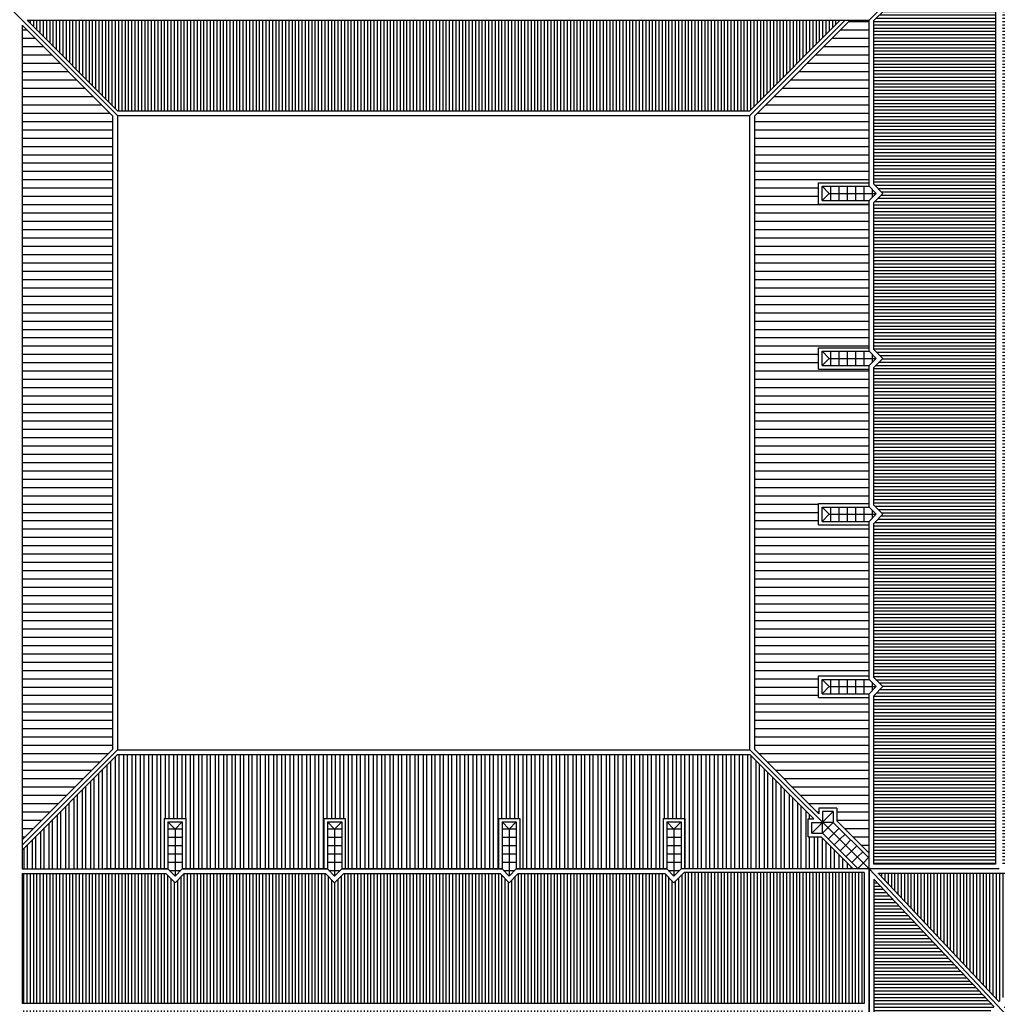
# Model space of a CAD drawing. Extents: x 0 to 1452, y 0 to 830.
# Drawn here: x 946 to 1152, y 387 to 594 of the extents above; entities that cross this region are included whole.
import ezdxf

# ---------------------------------------------------------------- set-up
doc = ezdxf.new("R2010")
doc.units = 0
doc.header["$LTSCALE"] = 5
doc.header["$MEASUREMENT"] = 0
doc.layers.get('0').update_dxf_attribs({"linetype": 'CONTINUOUS'})
doc.layers.add('TETTI', color=7, linetype='CONTINUOUS')
pattern_1 = [(90, (-12.5, -43), (-0.6875, 4e-17), [])]
pattern_2 = [(0, (-12.5, -43), (0, 0.6875), [])]

# ---------------------------------------------------------------- blocks, each defined once
blk = doc.blocks.new('*X43')
at = {"color": 0}
for p, q in [((20780.4, 774.5), (20780.4, 1246.1)), ((20815.3, 774.5), (20815.3, 1254.5)), ((20850.2, 774.5), (20850.2, 1254.5)), ((20885.2, 774.5), (20885.2, 1254.5)), ((20920.1, 774.5), (20920.1, 1254.5)), ((20955, 774.5), (20955, 1254.5)), ((20989.9, 986.5), (20989.9, 1254.5)), ((21024.8, 986.5), (21024.8, 1254.5)), ((21059.8, 986.5), (21059.8, 1254.5)), ((21094.7, 774.5), (21094.7, 1254.5)), ((21129.6, 774.5), (21129.6, 1254.5)), ((21164.5, 774.5), (21164.5, 1254.5)), ((21199.5, 774.5), (21199.5, 1254.5)), ((21234.4, 774.5), (21234.4, 1254.5)), ((21269.3, 774.5), (21269.3, 1254.5)), ((21304.2, 774.5), (21304.2, 1254.5)), ((21339.2, 774.5), (21339.2, 1254.5)), ((21374.1, 774.5), (21374.1, 1254.5)), ((21409, 774.5), (21409, 1254.5)), ((21444, 774.5), (21444, 1254.5)), ((21478.9, 774.5), (21478.9, 1254.5)), ((21513.8, 774.5), (21513.8, 1254.5)), ((21548.7, 774.5), (21548.7, 1254.5)), ((21583.7, 774.5), (21583.7, 1254.5)), ((21618.6, 774.5), (21618.6, 1254.5)), ((21653.5, 774.5), (21653.5, 1254.5)), ((21688.4, 986.5), (21688.4, 1254.5)), ((21723.3, 986.5), (21723.3, 1254.5)), ((21758.3, 774.5), (21758.3, 1254.5)), ((21793.2, 774.5), (21793.2, 1254.5)), ((21828.1, 774.5), (21828.1, 1254.5)), ((21863, 774.5), (21863, 1254.5)), ((21898, 774.5), (21898, 1254.5)), ((21932.9, 774.5), (21932.9, 1254.5)), ((21967.8, 774.5), (21967.8, 1254.5)), ((22002.8, 774.5), (22002.8, 1254.5)), ((22037.7, 774.5), (22037.7, 1254.5)), ((22072.6, 774.5), (22072.6, 1254.5)), ((22107.5, 774.5), (22107.5, 1254.5)), ((22142.5, 774.5), (22142.5, 1254.5)), ((22177.4, 774.5), (22177.4, 1254.5)), ((22212.3, 774.5), (22212.3, 1254.5)), ((22247.2, 774.5), (22247.2, 1254.5)), ((22282.2, 774.5), (22282.2, 1254.5)), ((22317.1, 774.5), (22317.1, 1254.5)), ((22352, 774.5), (22352, 1254.5)), ((22386.9, 774.5), (22386.9, 1254.5)), ((22421.8, 986.5), (22421.8, 1254.5)), ((22456.8, 986.5), (22456.8, 1254.5)), ((22491.7, 774.5), (22491.7, 1254.5)), ((22526.6, 774.5), (22526.6, 1254.5)), ((22561.5, 774.5), (22561.5, 1254.5)), ((22596.5, 774.5), (22596.5, 1254.5)), ((22631.4, 774.5), (22631.4, 1254.5)), ((22666.3, 774.5), (22666.3, 1254.5)), ((22701.2, 774.5), (22701.2, 1254.5)), ((22736.2, 774.5), (22736.2, 1254.5)), ((22771.1, 774.5), (22771.1, 1254.5)), ((22806, 774.5), (22806, 1254.5)), ((22841, 774.5), (22841, 1254.5)), ((22875.9, 774.5), (22875.9, 1254.5)), ((22910.8, 774.5), (22910.8, 1254.5)), ((22945.7, 774.5), (22945.7, 1254.5)), ((22980.7, 774.5), (22980.7, 1254.5)), ((23015.6, 774.5), (23015.6, 1254.5)), ((23050.5, 774.5), (23050.5, 1254.5)), ((23085.4, 986.5), (23085.4, 1254.5)), ((23120.3, 986.5), (23120.3, 1254.5)), ((23155.3, 986.5), (23155.3, 1254.5)), ((23190.2, 774.5), (23190.2, 1254.5)), ((23225.1, 774.5), (23225.1, 1254.5)), ((23260, 774.5), (23260, 1254.5)), ((23295, 774.5), (23295, 1254.5)), ((23329.9, 774.5), (23329.9, 1254.5)), ((23364.8, 774.5), (23364.8, 1254.5)), ((23399.8, 774.5), (23399.8, 1254.5)), ((23434.7, 774.5), (23434.7, 1254.5)), ((20745.5, 774.5), (20745.5, 1211.2)), ((23469.6, 774.5), (23469.6, 1227.5)), ((20710.5, 774.5), (20710.5, 1176.3)), ((23504.5, 774.5), (23504.5, 1192.6)), ((23539.5, 774.5), (23539.5, 1157.7)), ((20675.6, 774.5), (20675.6, 1141.4)), ((23574.4, 774.5), (23574.4, 1122.7)), ((20640.7, 774.5), (20640.7, 1106.4)), ((23609.3, 774.5), (23609.3, 1087.8)), ((20570.8, 774.5), (20570.8, 1036.6)), ((20605.8, 774.5), (20605.8, 1071.5)), ((23644.2, 774.5), (23644.2, 1052.9)), ((20535.9, 774.5), (20535.9, 1001.7)), ((23679.2, 774.5), (23679.2, 1018)), ((20501, 774.5), (20501, 966.7)), ((20466, 774.5), (20466, 931.8)), ((23714.1, 774.5), (23714.1, 909.5)), ((20431.1, 774.5), (20431.1, 896.9)), ((23749, 774.5), (23749, 902.9)), ((20396.2, 774.5), (20396.2, 862)), ((23783.9, 774.5), (23783.9, 867.9)), ((23818.8, 774.5), (23818.8, 833)), ((23853.8, 774.5), (23853.8, 798.1))]:
    blk.add_line(p, q, dxfattribs=at)
blk = doc.blocks.new('*X42')
at = {"color": 0}
for p, q in [((20780.4, 774.5), (20780.4, 1246.1)), ((20815.3, 774.5), (20815.3, 1254.5)), ((20850.2, 774.5), (20850.2, 1254.5)), ((20885.2, 774.5), (20885.2, 1254.5)), ((20920.1, 774.5), (20920.1, 1254.5)), ((20955, 774.5), (20955, 1254.5)), ((20989.9, 986.5), (20989.9, 1254.5)), ((21024.8, 986.5), (21024.8, 1254.5)), ((21059.8, 986.5), (21059.8, 1254.5)), ((21094.7, 774.5), (21094.7, 1254.5)), ((21129.6, 774.5), (21129.6, 1254.5)), ((21164.5, 774.5), (21164.5, 1254.5)), ((21199.5, 774.5), (21199.5, 1254.5)), ((21234.4, 774.5), (21234.4, 1254.5)), ((21269.3, 774.5), (21269.3, 1254.5)), ((21304.2, 774.5), (21304.2, 1254.5)), ((21339.2, 774.5), (21339.2, 1254.5)), ((21374.1, 774.5), (21374.1, 1254.5)), ((21409, 774.5), (21409, 1254.5)), ((21444, 774.5), (21444, 1254.5)), ((21478.9, 774.5), (21478.9, 1254.5)), ((21513.8, 774.5), (21513.8, 1254.5)), ((21548.7, 774.5), (21548.7, 1254.5)), ((21583.7, 774.5), (21583.7, 1254.5)), ((21618.6, 774.5), (21618.6, 1254.5)), ((21653.5, 774.5), (21653.5, 1254.5)), ((21688.4, 986.5), (21688.4, 1254.5)), ((21723.3, 986.5), (21723.3, 1254.5)), ((21758.3, 774.5), (21758.3, 1254.5)), ((21793.2, 774.5), (21793.2, 1254.5)), ((21828.1, 774.5), (21828.1, 1254.5)), ((21863, 774.5), (21863, 1254.5)), ((21898, 774.5), (21898, 1254.5)), ((21932.9, 774.5), (21932.9, 1254.5)), ((21967.8, 774.5), (21967.8, 1254.5)), ((22002.8, 774.5), (22002.8, 1254.5)), ((22037.7, 774.5), (22037.7, 1254.5)), ((22072.6, 774.5), (22072.6, 1254.5)), ((22107.5, 774.5), (22107.5, 1254.5)), ((22142.5, 774.5), (22142.5, 1254.5)), ((22177.4, 774.5), (22177.4, 1254.5)), ((22212.3, 774.5), (22212.3, 1254.5)), ((22247.2, 774.5), (22247.2, 1254.5)), ((22282.2, 774.5), (22282.2, 1254.5)), ((22317.1, 774.5), (22317.1, 1254.5)), ((22352, 774.5), (22352, 1254.5)), ((22386.9, 774.5), (22386.9, 1254.5)), ((22421.8, 986.5), (22421.8, 1254.5)), ((22456.8, 986.5), (22456.8, 1254.5)), ((22491.7, 774.5), (22491.7, 1254.5)), ((22526.6, 774.5), (22526.6, 1254.5)), ((22561.5, 774.5), (22561.5, 1254.5)), ((22596.5, 774.5), (22596.5, 1254.5)), ((22631.4, 774.5), (22631.4, 1254.5)), ((22666.3, 774.5), (22666.3, 1254.5)), ((22701.2, 774.5), (22701.2, 1254.5)), ((22736.2, 774.5), (22736.2, 1254.5)), ((22771.1, 774.5), (22771.1, 1254.5)), ((22806, 774.5), (22806, 1254.5)), ((22841, 774.5), (22841, 1254.5)), ((22875.9, 774.5), (22875.9, 1254.5)), ((22910.8, 774.5), (22910.8, 1254.5)), ((22945.7, 774.5), (22945.7, 1254.5)), ((22980.7, 774.5), (22980.7, 1254.5)), ((23015.6, 774.5), (23015.6, 1254.5)), ((23050.5, 774.5), (23050.5, 1254.5)), ((23085.4, 986.5), (23085.4, 1254.5)), ((23120.3, 986.5), (23120.3, 1254.5)), ((23155.3, 986.5), (23155.3, 1254.5)), ((23190.2, 774.5), (23190.2, 1254.5)), ((23225.1, 774.5), (23225.1, 1254.5)), ((23260, 774.5), (23260, 1254.5)), ((23295, 774.5), (23295, 1254.5)), ((23329.9, 774.5), (23329.9, 1254.5)), ((23364.8, 774.5), (23364.8, 1254.5)), ((23399.8, 774.5), (23399.8, 1254.5)), ((23434.7, 774.5), (23434.7, 1254.5)), ((20745.5, 774.5), (20745.5, 1211.2)), ((23469.6, 774.5), (23469.6, 1227.5)), ((20710.5, 774.5), (20710.5, 1176.3)), ((23504.5, 774.5), (23504.5, 1192.6)), ((23539.5, 774.5), (23539.5, 1157.7)), ((20675.6, 774.5), (20675.6, 1141.4)), ((23574.4, 774.5), (23574.4, 1122.7)), ((20640.7, 774.5), (20640.7, 1106.4)), ((23609.3, 774.5), (23609.3, 1087.8)), ((20570.8, 774.5), (20570.8, 1036.6)), ((20605.8, 774.5), (20605.8, 1071.5)), ((23644.2, 774.5), (23644.2, 1052.9)), ((20535.9, 774.5), (20535.9, 1001.7)), ((23679.2, 774.5), (23679.2, 1018)), ((20501, 774.5), (20501, 966.7)), ((20466, 774.5), (20466, 931.8)), ((23714.1, 774.5), (23714.1, 909.5)), ((20431.1, 774.5), (20431.1, 896.9)), ((23749, 774.5), (23749, 902.9)), ((20396.2, 774.5), (20396.2, 862)), ((23783.9, 774.5), (23783.9, 867.9)), ((23818.8, 774.5), (23818.8, 833)), ((23853.8, 774.5), (23853.8, 798.1))]:
    blk.add_line(p, q, dxfattribs=at)
blk = doc.blocks.new('*X34')
at = {"color": 0}
for p, q in [((20999.8, 943), (21028.4, 943)), ((21031.2, 943), (21059.8, 943)), ((21669.8, 943), (21698.4, 943)), ((21701.2, 943), (21729.8, 943)), ((22402.8, 943), (22431.4, 943)), ((22434.2, 943), (22462.8, 943)), ((23094.8, 943), (23123.4, 943)), ((23126.2, 943), (23154.8, 943)), ((20999.8, 908), (21029.8, 908)), ((20999.8, 873.1), (21029.8, 873.1)), ((21029.8, 908), (21059.8, 908)), ((21029.8, 873.1), (21059.8, 873.1)), ((21669.8, 908), (21699.8, 908)), ((21669.8, 873.1), (21699.8, 873.1)), ((21699.8, 908), (21729.8, 908)), ((21699.8, 873.1), (21729.8, 873.1)), ((22402.8, 908), (22432.8, 908)), ((22402.8, 873.1), (22432.8, 873.1)), ((22432.8, 908), (22462.8, 908)), ((22432.8, 873.1), (22462.8, 873.1)), ((23094.8, 908), (23124.8, 908)), ((23094.8, 873.1), (23124.8, 873.1)), ((23124.8, 908), (23154.8, 908)), ((23124.8, 873.1), (23154.8, 873.1)), ((20999.8, 838.2), (21029.8, 838.2)), ((21029.8, 838.2), (21059.8, 838.2)), ((21669.8, 838.2), (21699.8, 838.2)), ((21699.8, 838.2), (21729.8, 838.2)), ((22402.8, 838.2), (22432.8, 838.2)), ((22432.8, 838.2), (22462.8, 838.2)), ((23094.8, 838.2), (23124.8, 838.2)), ((23124.8, 838.2), (23154.8, 838.2)), ((20999.8, 803.3), (21029.8, 803.3)), ((21029.8, 803.3), (21059.8, 803.3)), ((21669.8, 803.3), (21699.8, 803.3)), ((21699.8, 803.3), (21729.8, 803.3)), ((22402.8, 803.3), (22432.8, 803.3)), ((22432.8, 803.3), (22462.8, 803.3)), ((23094.8, 803.3), (23124.8, 803.3)), ((23124.8, 803.3), (23154.8, 803.3)), ((21006, 768.3), (21029.8, 768.3)), ((21029.8, 768.3), (21053.6, 768.3)), ((21676, 768.3), (21699.8, 768.3)), ((21699.8, 768.3), (21723.6, 768.3)), ((22409, 768.3), (22432.8, 768.3)), ((22432.8, 768.3), (22456.6, 768.3)), ((23101, 768.3), (23124.8, 768.3)), ((23124.8, 768.3), (23148.6, 768.3))]:
    blk.add_line(p, q, dxfattribs=at)
blk = doc.blocks.new('*X29')
at = {"color": 0}
for p, q in [((25530.2, 774.5), (25530.2, 1247.7)), ((25565.1, 774.5), (25565.1, 1254.5)), ((25600, 774.5), (25600, 1254.5)), ((25635, 774.5), (25635, 1254.5)), ((25669.9, 774.5), (25669.9, 1254.5)), ((25704.8, 774.5), (25704.8, 1254.5)), ((25739.7, 774.5), (25739.7, 1254.5)), ((25774.7, 774.5), (25774.7, 1254.5)), ((25809.6, 774.5), (25809.6, 1254.5)), ((25844.5, 986.5), (25844.5, 1254.5)), ((25879.4, 986.5), (25879.4, 1254.5)), ((25914.3, 774.5), (25914.3, 1254.5)), ((25949.3, 774.5), (25949.3, 1254.5)), ((25984.2, 774.5), (25984.2, 1254.5)), ((26019.1, 774.5), (26019.1, 1254.5)), ((26054, 774.5), (26054, 1254.5)), ((26089, 774.5), (26089, 1254.5)), ((26123.9, 774.5), (26123.9, 1254.5)), ((26158.8, 774.5), (26158.8, 1254.5)), ((26193.8, 774.5), (26193.8, 1254.5)), ((26228.7, 774.5), (26228.7, 1254.5)), ((26263.6, 774.5), (26263.6, 1254.5)), ((26298.5, 774.5), (26298.5, 1254.5)), ((26333.5, 774.5), (26333.5, 1254.5)), ((26368.4, 774.5), (26368.4, 1254.5)), ((26403.3, 774.5), (26403.3, 1254.5)), ((26438.2, 774.5), (26438.2, 1254.5)), ((26473.2, 774.5), (26473.2, 1254.5)), ((26508.1, 986.5), (26508.1, 1254.5)), ((26543, 986.5), (26543, 1254.5)), ((26577.9, 986.5), (26577.9, 1254.5)), ((26612.8, 774.5), (26612.8, 1254.5)), ((26647.8, 774.5), (26647.8, 1254.5)), ((26682.7, 774.5), (26682.7, 1254.5)), ((26717.6, 774.5), (26717.6, 1254.5)), ((26752.5, 774.5), (26752.5, 1254.5)), ((26787.5, 774.5), (26787.5, 1254.5)), ((26822.4, 774.5), (26822.4, 1254.5)), ((26857.3, 774.5), (26857.3, 1254.5)), ((26892.2, 774.5), (26892.2, 1254.5)), ((26927.2, 774.5), (26927.2, 1254.5)), ((26962.1, 774.5), (26962.1, 1254.5)), ((26997, 774.5), (26997, 1254.5)), ((27032, 774.5), (27032, 1254.5)), ((27066.9, 774.5), (27066.9, 1254.5)), ((27101.8, 774.5), (27101.8, 1254.5)), ((27136.7, 774.5), (27136.7, 1254.5)), ((27171.7, 774.5), (27171.7, 1254.5)), ((27206.6, 774.5), (27206.6, 1254.5)), ((27241.5, 986.5), (27241.5, 1254.5)), ((27276.4, 986.5), (27276.4, 1254.5)), ((27311.3, 986.5), (27311.3, 1254.5)), ((27346.3, 774.5), (27346.3, 1254.5)), ((27381.2, 774.5), (27381.2, 1254.5)), ((27416.1, 774.5), (27416.1, 1254.5)), ((27451, 774.5), (27451, 1254.5)), ((27486, 774.5), (27486, 1254.5)), ((27520.9, 774.5), (27520.9, 1254.5)), ((27555.8, 774.5), (27555.8, 1254.5)), ((27590.8, 774.5), (27590.8, 1254.5)), ((27625.7, 774.5), (27625.7, 1254.5)), ((27660.6, 774.5), (27660.6, 1254.5)), ((27695.5, 774.5), (27695.5, 1254.5)), ((27730.5, 774.5), (27730.5, 1254.5)), ((27765.4, 774.5), (27765.4, 1254.5)), ((27800.3, 774.5), (27800.3, 1254.5)), ((27835.2, 774.5), (27835.2, 1254.5)), ((27870.2, 774.5), (27870.2, 1254.5)), ((27905.1, 986.5), (27905.1, 1254.5)), ((27940, 986.5), (27940, 1254.5)), ((27974.9, 986.5), (27974.9, 1254.5)), ((28009.8, 774.5), (28009.8, 1254.5)), ((28044.8, 774.5), (28044.8, 1254.5)), ((28079.7, 774.5), (28079.7, 1254.5)), ((28114.6, 774.5), (28114.6, 1254.5)), ((28149.5, 774.5), (28149.5, 1254.5)), ((28184.5, 774.5), (28184.5, 1254.5)), ((25495.2, 774.5), (25495.2, 1212.7)), ((28219.4, 774.5), (28219.4, 1226)), ((25460.3, 774.5), (25460.3, 1177.8)), ((28254.3, 774.5), (28254.3, 1191.1)), ((25425.4, 774.5), (25425.4, 1142.9)), ((28289.2, 774.5), (28289.2, 1156.2)), ((28324.2, 774.5), (28324.2, 1121.2)), ((25390.5, 774.5), (25390.5, 1108)), ((28359.1, 774.5), (28359.1, 1086.3)), ((25320.6, 774.5), (25320.6, 1038.1)), ((25355.5, 774.5), (25355.5, 1073)), ((28394, 774.5), (28394, 1051.4)), ((25285.7, 984.8), (25285.7, 1003.2)), ((28429, 774.5), (28429, 1016.5)), ((28463.9, 774.5), (28463.9, 981.5)), ((25250.8, 774.5), (25250.8, 909.5)), ((25285.7, 774.5), (25285.7, 909.5)), ((28498.8, 774.5), (28498.8, 946.6)), ((28533.7, 774.5), (28533.7, 911.7)), ((25215.8, 774.5), (25215.8, 888.1)), ((28568.7, 774.5), (28568.7, 876.8)), ((25180.9, 774.5), (25180.9, 853.2)), ((25146, 774.5), (25146, 818.2)), ((25111.1, 774.5), (25111.1, 783.3))]:
    blk.add_line(p, q, dxfattribs=at)
blk = doc.blocks.new('*X28')
at = {"color": 0}
for p, q in [((28536.6, 4260.8), (28592.1, 4260.8)), ((28571.5, 4295.8), (28592.1, 4295.8)), ((28501.7, 4225.9), (28592.1, 4225.9)), ((28466.8, 4191), (28592.1, 4191)), ((28431.8, 4156.1), (28592.1, 4156.1)), ((28396.9, 4121.1), (28592.1, 4121.1)), ((28362, 4086.2), (28592.1, 4086.2)), ((28292.1, 4016.4), (28592.1, 4016.4)), ((28327.1, 4051.3), (28592.1, 4051.3)), ((28257.2, 3981.4), (28592.1, 3981.4)), ((28222.3, 3946.5), (28592.1, 3946.5)), ((28212.1, 3911.6), (28592.1, 3911.6)), ((28212.1, 3876.7), (28592.1, 3876.7)), ((28212.1, 3841.8), (28592.1, 3841.8)), ((28212.1, 3806.8), (28592.1, 3806.8)), ((28212.1, 3771.9), (28592.1, 3771.9)), ((28212.1, 3737), (28592.1, 3737)), ((28212.1, 3702.1), (28592.1, 3702.1)), ((28212.1, 3667.1), (28592.1, 3667.1)), ((28212.1, 3632.2), (28592.1, 3632.2)), ((28212.1, 3597.3), (28592.1, 3597.3)), ((28212.1, 3562.3), (28592.1, 3562.3)), ((28212.1, 3527.4), (28592.1, 3527.4)), ((28212.1, 3492.5), (28592.1, 3492.5)), ((28212.1, 3457.6), (28592.1, 3457.6)), ((28212.1, 3422.7), (28592.1, 3422.7)), ((28212.1, 3387.7), (28592.1, 3387.7)), ((28212.1, 3352.8), (28592.1, 3352.8)), ((28212.1, 3317.9), (28592.1, 3317.9)), ((28212.1, 3282.9), (28592.1, 3282.9)), ((28212.1, 3248), (28592.1, 3248)), ((28212.1, 3213.1), (28592.1, 3213.1)), ((28212.1, 3178.2), (28592.1, 3178.2)), ((28212.1, 3143.2), (28592.1, 3143.2)), ((28212.1, 3108.3), (28592.1, 3108.3)), ((28212.1, 3073.4), (28592.1, 3073.4)), ((28212.1, 3038.5), (28592.1, 3038.5)), ((28212.1, 3003.6), (28592.1, 3003.6)), ((28212.1, 2968.6), (28592.1, 2968.6)), ((28212.1, 2933.7), (28592.1, 2933.7)), ((28212.1, 2898.8), (28592.1, 2898.8)), ((28212.1, 2863.8), (28592.1, 2863.8)), ((28212.1, 2828.9), (28592.1, 2828.9)), ((28212.1, 2794), (28592.1, 2794)), ((28212.1, 2759.1), (28592.1, 2759.1)), ((28212.1, 2724.2), (28592.1, 2724.2)), ((28212.1, 2689.2), (28592.1, 2689.2)), ((28212.1, 2654.3), (28592.1, 2654.3)), ((28212.1, 2619.4), (28592.1, 2619.4)), ((28212.1, 2584.4), (28592.1, 2584.4)), ((28212.1, 2549.5), (28592.1, 2549.5)), ((28212.1, 2514.6), (28592.1, 2514.6)), ((28212.1, 2479.7), (28592.1, 2479.7)), ((28212.1, 2444.8), (28592.1, 2444.8)), ((28212.1, 2409.8), (28592.1, 2409.8)), ((28212.1, 2374.9), (28592.1, 2374.9)), ((28212.1, 2340), (28592.1, 2340)), ((28212.1, 2305.1), (28592.1, 2305.1)), ((28212.1, 2270.1), (28592.1, 2270.1)), ((28212.1, 2235.2), (28592.1, 2235.2)), ((28212.1, 2200.3), (28592.1, 2200.3)), ((28212.1, 2165.3), (28592.1, 2165.3)), ((28212.1, 2130.4), (28592.1, 2130.4)), ((28212.1, 2095.5), (28592.1, 2095.5)), ((28212.1, 2060.6), (28592.1, 2060.6)), ((28212.1, 2025.7), (28592.1, 2025.7)), ((28212.1, 1990.7), (28592.1, 1990.7)), ((28212.1, 1955.8), (28592.1, 1955.8)), ((28212.1, 1920.9), (28592.1, 1920.9)), ((28212.1, 1886), (28592.1, 1886)), ((28212.1, 1851), (28592.1, 1851)), ((28212.1, 1816.1), (28592.1, 1816.1)), ((28212.1, 1781.2), (28592.1, 1781.2)), ((28212.1, 1746.2), (28592.1, 1746.2)), ((28212.1, 1711.3), (28592.1, 1711.3)), ((28212.1, 1676.4), (28592.1, 1676.4)), ((28212.1, 1641.5), (28592.1, 1641.5)), ((28212.1, 1606.5), (28592.1, 1606.5)), ((28212.1, 1571.6), (28592.1, 1571.6)), ((28212.1, 1536.7), (28592.1, 1536.7)), ((28212.1, 1501.8), (28592.1, 1501.8)), ((28212.1, 1466.8), (28592.1, 1466.8)), ((28212.1, 1431.9), (28592.1, 1431.9)), ((28212.1, 1397), (28592.1, 1397)), ((28212.1, 1362.1), (28592.1, 1362.1)), ((28212.1, 1327.2), (28592.1, 1327.2)), ((28212.1, 1292.2), (28592.1, 1292.2)), ((28230.5, 1257.3), (28592.1, 1257.3)), ((28265.5, 1222.4), (28592.1, 1222.4)), ((28300.4, 1187.5), (28592.1, 1187.5)), ((28335.3, 1152.5), (28592.1, 1152.5)), ((28370.2, 1117.6), (28592.1, 1117.6)), ((28405.2, 1082.7), (28592.1, 1082.7)), ((28440.1, 1047.8), (28592.1, 1047.8)), ((28475, 1012.8), (28592.1, 1012.8)), ((28509.9, 977.9), (28592.1, 977.9)), ((28544.9, 943), (28592.1, 943)), ((28579.8, 908), (28592.1, 908))]:
    blk.add_line(p, q, dxfattribs=at)
blk = doc.blocks.new('*X30')
at = {"color": 0}
for p, q in [((25035.8, 4330.7), (25121.5, 4330.7)), ((25035.8, 4295.8), (25156.4, 4295.8)), ((25035.8, 4260.8), (25191.3, 4260.8)), ((25035.8, 4225.9), (25226.2, 4225.9)), ((25035.8, 4191), (25261.2, 4191)), ((25035.8, 4156.1), (25296.1, 4156.1)), ((25035.8, 4121.1), (25331, 4121.1)), ((25035.8, 4086.2), (25365.9, 4086.2)), ((25035.8, 4051.3), (25400.9, 4051.3)), ((25035.8, 4016.4), (25435.8, 4016.4)), ((25035.8, 3981.4), (25470.7, 3981.4)), ((25035.8, 3946.5), (25505.6, 3946.5)), ((25035.8, 3911.6), (25515.8, 3911.6)), ((25035.8, 3876.7), (25515.8, 3876.7)), ((25035.8, 3841.8), (25515.8, 3841.8)), ((25035.8, 3806.8), (25515.8, 3806.8)), ((25035.8, 3771.9), (25515.8, 3771.9)), ((25035.8, 3737), (25515.8, 3737)), ((25035.8, 3702.1), (25515.8, 3702.1)), ((25035.8, 3667.1), (25515.8, 3667.1)), ((25247.8, 3632.2), (25515.8, 3632.2)), ((25247.8, 3597.3), (25515.8, 3597.3)), ((25035.8, 3562.3), (25515.8, 3562.3)), ((25035.8, 3527.4), (25515.8, 3527.4)), ((25035.8, 3492.5), (25515.8, 3492.5)), ((25035.8, 3457.6), (25515.8, 3457.6)), ((25035.8, 3422.7), (25515.8, 3422.7)), ((25035.8, 3387.7), (25515.8, 3387.7)), ((25035.8, 3352.8), (25515.8, 3352.8)), ((25035.8, 3317.9), (25515.8, 3317.9)), ((25035.8, 3282.9), (25515.8, 3282.9)), ((25035.8, 3248), (25515.8, 3248)), ((25035.8, 3213.1), (25515.8, 3213.1)), ((25035.8, 3178.2), (25515.8, 3178.2)), ((25035.8, 3143.2), (25515.8, 3143.2)), ((25035.8, 3108.3), (25515.8, 3108.3)), ((25035.8, 3073.4), (25515.8, 3073.4)), ((25035.8, 3038.5), (25515.8, 3038.5)), ((25035.8, 3003.6), (25515.8, 3003.6)), ((25035.8, 2968.6), (25515.8, 2968.6)), ((25247.8, 2933.7), (25515.8, 2933.7)), ((25247.8, 2898.8), (25515.8, 2898.8)), ((25035.8, 2863.8), (25515.8, 2863.8)), ((25035.8, 2828.9), (25515.8, 2828.9)), ((25035.8, 2794), (25515.8, 2794)), ((25035.8, 2759.1), (25515.8, 2759.1)), ((25035.8, 2724.2), (25515.8, 2724.2)), ((25035.8, 2689.2), (25515.8, 2689.2)), ((25035.8, 2654.3), (25515.8, 2654.3)), ((25035.8, 2619.4), (25515.8, 2619.4)), ((25035.8, 2584.4), (25515.8, 2584.4)), ((25035.8, 2549.5), (25515.8, 2549.5)), ((25035.8, 2514.6), (25515.8, 2514.6)), ((25035.8, 2479.7), (25515.8, 2479.7)), ((25035.8, 2444.8), (25515.8, 2444.8)), ((25035.8, 2409.8), (25515.8, 2409.8)), ((25035.8, 2374.9), (25515.8, 2374.9)), ((25035.8, 2340), (25515.8, 2340)), ((25247.8, 2305.1), (25515.8, 2305.1)), ((25247.8, 2270.1), (25515.8, 2270.1)), ((25247.8, 2235.2), (25515.8, 2235.2)), ((25035.8, 2200.3), (25515.8, 2200.3)), ((25035.8, 2165.3), (25515.8, 2165.3)), ((25035.8, 2130.4), (25515.8, 2130.4)), ((25035.8, 2095.5), (25515.8, 2095.5)), ((25035.8, 2060.6), (25515.8, 2060.6)), ((25035.8, 2025.7), (25515.8, 2025.7)), ((25035.8, 1990.7), (25515.8, 1990.7)), ((25035.8, 1955.8), (25515.8, 1955.8)), ((25035.8, 1920.9), (25515.8, 1920.9)), ((25035.8, 1886), (25515.8, 1886)), ((25035.8, 1851), (25515.8, 1851)), ((25035.8, 1816.1), (25515.8, 1816.1)), ((25035.8, 1781.2), (25515.8, 1781.2)), ((25035.8, 1746.2), (25515.8, 1746.2)), ((25035.8, 1711.3), (25515.8, 1711.3)), ((25035.8, 1676.4), (25515.8, 1676.4)), ((25035.8, 1641.5), (25515.8, 1641.5)), ((25035.8, 1606.5), (25515.8, 1606.5)), ((25247.8, 1571.6), (25515.8, 1571.6)), ((25247.8, 1536.7), (25515.8, 1536.7)), ((25247.8, 1501.8), (25515.8, 1501.8)), ((25035.8, 1466.8), (25515.8, 1466.8)), ((25035.8, 1431.9), (25515.8, 1431.9)), ((25035.8, 1397), (25515.8, 1397)), ((25035.8, 1362.1), (25515.8, 1362.1)), ((25035.8, 1327.2), (25515.8, 1327.2)), ((25035.8, 1292.2), (25515.8, 1292.2)), ((25035.8, 1257.3), (25497.4, 1257.3)), ((25035.8, 1222.4), (25462.5, 1222.4)), ((25035.8, 1187.5), (25427.5, 1187.5)), ((25035.8, 1152.5), (25392.6, 1152.5)), ((25035.8, 1117.6), (25357.7, 1117.6)), ((25035.8, 1082.7), (25322.8, 1082.7)), ((25035.8, 1047.8), (25287.8, 1047.8)), ((25035.8, 1012.8), (25170.8, 1012.8)), ((25246.1, 1012.8), (25252.9, 1012.8)), ((25035.8, 977.9), (25170.8, 977.9)), ((25035.8, 943), (25137.8, 943)), ((25035.8, 908), (25102.9, 908)), ((25035.8, 873.1), (25068, 873.1))]:
    blk.add_line(p, q, dxfattribs=at)
blk = doc.blocks.new('*X36')
at = {"color": 0}
for p, q in [((23749, 2291.3), (23749, 2293.5)), ((23783.9, 2263.5), (23783.9, 2293.5)), ((23818.8, 2263.5), (23818.8, 2293.5)), ((23853.8, 2263.5), (23853.8, 2293.5)), ((23888.7, 2263.5), (23888.7, 2293.5)), ((23923.6, 2263.5), (23923.6, 2293.5)), ((23958.5, 2263.5), (23958.5, 2278.8)), ((25041.2, 2263.5), (25041.2, 2293.5)), ((25076.2, 2263.5), (25076.2, 2293.5)), ((25111.1, 2263.5), (25111.1, 2293.5)), ((25146, 2263.5), (25146, 2293.5)), ((25180.9, 2263.5), (25180.9, 2293.5)), ((25215.8, 2276.6), (25215.8, 2293.5)), ((23749, 2233.5), (23749, 2235.7)), ((23783.9, 2233.5), (23783.9, 2263.5)), ((23818.8, 2233.5), (23818.8, 2263.5)), ((23853.8, 2233.5), (23853.8, 2263.5)), ((23888.7, 2233.5), (23888.7, 2263.5)), ((23923.6, 2233.5), (23923.6, 2263.5)), ((23958.5, 2248.3), (23958.5, 2263.5)), ((25006.3, 2263.5), (25006.3, 2264)), ((25006.3, 2263.1), (25006.3, 2263.5)), ((25041.2, 2233.5), (25041.2, 2263.5)), ((25076.2, 2233.5), (25076.2, 2263.5)), ((25111.1, 2233.5), (25111.1, 2263.5)), ((25146, 2233.5), (25146, 2263.5)), ((25180.9, 2233.5), (25180.9, 2263.5)), ((25215.8, 2233.5), (25215.8, 2250.5)), ((23749, 1567.3), (23749, 1569.5)), ((23783.9, 1539.5), (23783.9, 1569.5)), ((23783.9, 1509.5), (23783.9, 1539.5)), ((23818.8, 1539.5), (23818.8, 1569.5)), ((23818.8, 1509.5), (23818.8, 1539.5)), ((23853.8, 1539.5), (23853.8, 1569.5)), ((23853.8, 1509.5), (23853.8, 1539.5)), ((23888.7, 1539.5), (23888.7, 1569.5)), ((23888.7, 1509.5), (23888.7, 1539.5)), ((23923.6, 1539.5), (23923.6, 1569.5)), ((23923.6, 1509.5), (23923.6, 1539.5)), ((23958.5, 1539.5), (23958.5, 1554.8)), ((23958.5, 1524.3), (23958.5, 1539.5)), ((25006.3, 1539.5), (25006.3, 1540)), ((25006.3, 1539.1), (25006.3, 1539.5)), ((25041.2, 1539.5), (25041.2, 1569.5)), ((25041.2, 1509.5), (25041.2, 1539.5)), ((25076.2, 1539.5), (25076.2, 1569.5)), ((25076.2, 1509.5), (25076.2, 1539.5)), ((25111.1, 1539.5), (25111.1, 1569.5)), ((25111.1, 1509.5), (25111.1, 1539.5)), ((25146, 1539.5), (25146, 1569.5)), ((25146, 1509.5), (25146, 1539.5)), ((25180.9, 1539.5), (25180.9, 1569.5)), ((25180.9, 1509.5), (25180.9, 1539.5)), ((25215.8, 1552.6), (25215.8, 1569.5)), ((23749, 1509.5), (23749, 1511.7)), ((25215.8, 1509.5), (25215.8, 1526.5))]:
    blk.add_line(p, q, dxfattribs=at)
blk = doc.blocks.new('*X37')
at = {"color": 0}
for p, q in [((23770.9, 947.4), (23793.3, 969.8)), ((23748.5, 925), (23770.9, 947.4)), ((23773, 900.1), (23795.6, 922.7)), ((23795.6, 922.7), (23818.3, 945.3)), ((23820.3, 898), (23843, 920.6)), ((23797.7, 875.4), (23820.3, 898)), ((23822.4, 850.7), (23845, 873.3)), ((23845, 873.3), (23867.6, 895.9)), ((23869.7, 848.6), (23892.3, 871.2)), ((23847.1, 826), (23869.7, 848.6)), ((23894.4, 823.9), (23917, 846.6)), ((23871.8, 801.3), (23894.4, 823.9)), ((23896.5, 776.6), (23919.1, 799.2)), ((23919.1, 799.2), (23941.7, 821.9))]:
    blk.add_line(p, q, dxfattribs=at)
blk = doc.blocks.new('*X35')
at = {"color": 0}
for p, q in [((23749, 3638.3), (23749, 3640.5)), ((23783.9, 3610.5), (23783.9, 3640.5)), ((23818.8, 3610.5), (23818.8, 3640.5)), ((23853.8, 3610.5), (23853.8, 3640.5)), ((23888.7, 3610.5), (23888.7, 3640.5)), ((23923.6, 3610.5), (23923.6, 3640.5)), ((25041.2, 3610.5), (25041.2, 3640.5)), ((25076.2, 3610.5), (25076.2, 3640.5)), ((25111.1, 3610.5), (25111.1, 3640.5)), ((25146, 3610.5), (25146, 3640.5)), ((25180.9, 3610.5), (25180.9, 3640.5)), ((25215.8, 3623.6), (25215.8, 3640.5)), ((23783.9, 3580.5), (23783.9, 3610.5)), ((23818.8, 3580.5), (23818.8, 3610.5)), ((23853.8, 3580.5), (23853.8, 3610.5)), ((23888.7, 3580.5), (23888.7, 3610.5)), ((23923.6, 3580.5), (23923.6, 3610.5)), ((23958.5, 3610.5), (23958.5, 3625.8)), ((23958.5, 3595.3), (23958.5, 3610.5)), ((25006.3, 3610.5), (25006.3, 3611)), ((25006.3, 3610.1), (25006.3, 3610.5)), ((25041.2, 3580.5), (25041.2, 3610.5)), ((25076.2, 3580.5), (25076.2, 3610.5)), ((25111.1, 3580.5), (25111.1, 3610.5)), ((25146, 3580.5), (25146, 3610.5)), ((25180.9, 3580.5), (25180.9, 3610.5)), ((25215.8, 3580.5), (25215.8, 3597.5)), ((23749, 3580.5), (23749, 3582.7)), ((23749, 2945.3), (23749, 2947.5)), ((23783.9, 2917.5), (23783.9, 2947.5)), ((23818.8, 2917.5), (23818.8, 2947.5)), ((23853.8, 2917.5), (23853.8, 2947.5)), ((23888.7, 2917.5), (23888.7, 2947.5)), ((23923.6, 2917.5), (23923.6, 2947.5)), ((25041.2, 2917.5), (25041.2, 2947.5)), ((25076.2, 2917.5), (25076.2, 2947.5)), ((25111.1, 2917.5), (25111.1, 2947.5)), ((25146, 2917.5), (25146, 2947.5)), ((25180.9, 2917.5), (25180.9, 2947.5)), ((25215.8, 2930.6), (25215.8, 2947.5)), ((23783.9, 2887.5), (23783.9, 2917.5)), ((23818.8, 2887.5), (23818.8, 2917.5)), ((23853.8, 2887.5), (23853.8, 2917.5)), ((23888.7, 2887.5), (23888.7, 2917.5)), ((23923.6, 2887.5), (23923.6, 2917.5)), ((23958.5, 2917.5), (23958.5, 2932.8)), ((23958.5, 2902.3), (23958.5, 2917.5)), ((25006.3, 2917.5), (25006.3, 2918)), ((25006.3, 2917.1), (25006.3, 2917.5)), ((25041.2, 2887.5), (25041.2, 2917.5)), ((25076.2, 2887.5), (25076.2, 2917.5)), ((25111.1, 2887.5), (25111.1, 2917.5)), ((25146, 2887.5), (25146, 2917.5)), ((25180.9, 2887.5), (25180.9, 2917.5)), ((25215.8, 2887.5), (25215.8, 2904.5)), ((23749, 2887.5), (23749, 2889.7))]:
    blk.add_line(p, q, dxfattribs=at)

msp = doc.modelspace()

# ---------------------------------------------------------------- hatches: boundary and pattern name
at = {"layer": 'TETTI', "linetype": 'CONTINUOUS'}
h = msp.add_hatch(dxfattribs=at)
h.set_pattern_fill('LINE', color=256, scale=5.5)
h.set_pattern_definition(pattern_2)
h.paths.add_polyline_path([(1152.74, 416.73), (1178.29, 416.73), (1178.29, 452.06), (1176.38, 453.98), (1178.29, 455.89), (1178.29, 488.26), (1176.38, 490.18), (1178.29, 492.09), (1178.29, 520.96), (1176.38, 522.88), (1178.29, 524.79), (1178.29, 555.61), (1176.38, 557.53), (1178.29, 559.44), (1178.29, 593.82), (1160.86, 611.25), (1170.75, 621.15), (1152.74, 621.15)])
h.paths.add_polyline_path([(1151.24, 416.73), (1151.24, 621.15), (1133.23, 621.15), (1143.13, 611.25), (1125.69, 593.82), (1125.69, 559.44), (1127.6, 557.53), (1125.69, 555.61), (1125.69, 524.79), (1127.6, 522.88), (1125.69, 520.96), (1125.69, 492.09), (1127.6, 490.18), (1125.69, 488.26), (1125.69, 455.89), (1127.6, 453.98), (1125.69, 452.06), (1125.69, 416.73)])
h = msp.add_hatch(dxfattribs=at)
h.set_pattern_fill('LINE', color=256, scale=5.5, angle=90)
h.set_pattern_definition(pattern_1)
h.paths.add_polyline_path([(1118.63, 593.88), (947.94, 593.88), (966.94, 574.88), (1099.63, 574.88)])
h = msp.add_hatch(dxfattribs=at)
h.set_pattern_fill('LINE', color=256, scale=5.5, angle=90)
h.set_pattern_definition(pattern_1)
h.paths.add_polyline_path([(1123.69, 387.48), (1123.69, 414.98), (1085.9, 414.98), (1083.74, 412.81), (1081.83, 414.73), (1051.05, 414.73), (1049.14, 412.81), (1047.23, 414.73), (1014.4, 414.73), (1012.49, 412.81), (1010.58, 414.73), (980.9, 414.73), (978.99, 412.81), (977.08, 414.73), (946.88, 414.73), (946.88, 387.48)])
h.paths.add_polyline_path([(1123.69, 385.98), (946.88, 385.98), (946.88, 358.73), (977.08, 358.73), (978.99, 360.65), (980.9, 358.73), (1010.58, 358.73), (1012.49, 360.65), (1014.4, 358.73), (1047.23, 358.73), (1049.14, 360.65), (1051.05, 358.73), (1081.83, 358.73), (1083.74, 360.65), (1085.9, 358.48), (1123.69, 358.48)])
h = msp.add_hatch(dxfattribs=at)
h.set_pattern_fill('LINE', color=256, scale=5.5)
h.set_pattern_definition(pattern_2)
h.paths.add_polyline_path([(1153.02, 386.73), (1178.29, 359.89), (1178.29, 413.57)])
h.paths.add_polyline_path([(1150.96, 386.73), (1125.69, 413.57), (1125.69, 359.89)])
h = msp.add_hatch(dxfattribs=at)
h.set_pattern_fill('LINE', color=256, scale=5.5, angle=90)
h.set_pattern_definition(pattern_1)
h.paths.add_polyline_path([(1177.32, 414.73), (1126.66, 414.73), (1151.99, 387.82)])
h.paths.add_polyline_path([(1151.99, 385.64), (1126.66, 358.73), (1177.32, 358.73)])

# ---------------------------------------------------------------- linework, layer by layer
at = {"layer": 'TETTI', "color": 2}
for p, q in [((1151.24, 621.15), (1151.24, 416.73)), ((946.88, 593.88), (929.5, 611.25)), ((946.88, 593.88), (929.5, 611.25)), ((1124.69, 593.88), (1142.07, 611.25)), ((1125.69, 593.82), (1143.13, 611.25)), ((966.88, 573.88), (946.88, 593.88)), ((966.88, 573.88), (946.88, 593.88)), ((947.94, 593.88), (1124.69, 593.88)), ((947.94, 593.88), (1124.69, 593.88)), ((966.94, 574.88), (947.94, 593.88)), ((966.94, 574.88), (947.94, 593.88)), ((1099.63, 574.88), (1118.63, 593.88)), ((1099.69, 573.88), (1119.69, 593.88)), ((1100.69, 573.82), (1120.75, 593.88)), ((1124.69, 559.03), (1124.69, 593.88)), ((1125.69, 559.44), (1125.69, 593.82)), ((946.88, 592.82), (946.88, 415.73)), ((946.88, 592.82), (946.88, 542.42)), ((965.88, 573.82), (946.88, 592.82)), ((965.88, 573.82), (946.88, 592.82)), ((966.94, 574.88), (1099.63, 574.88)), ((965.88, 573.82), (965.88, 440.79)), ((966.88, 573.88), (1099.69, 573.88)), ((966.88, 573.88), (966.88, 440.73)), ((1099.69, 440.73), (1099.69, 573.88)), ((1100.69, 440.79), (1100.69, 573.82)), ((1114.09, 559.78), (1124.69, 559.78)), ((1114.09, 555.28), (1114.09, 559.78)), ((1114.84, 559.03), (1116.34, 557.53)), ((1114.84, 559.03), (1124.69, 559.03)), ((1114.84, 556.03), (1114.84, 559.03)), ((1124.69, 559.03), (1126.19, 557.53)), ((1125.69, 559.44), (1127.6, 557.53)), ((1114.84, 556.03), (1116.34, 557.53)), ((1116.34, 557.53), (1126.19, 557.53)), ((1124.69, 556.03), (1126.19, 557.53)), ((1125.69, 555.61), (1127.6, 557.53)), ((1114.09, 555.28), (1124.79, 555.28)), ((1114.84, 556.03), (1124.79, 556.03)), ((1124.69, 524.38), (1124.69, 556.03)), ((1125.69, 524.79), (1125.69, 555.61)), ((1114.09, 525.13), (1124.69, 525.13)), ((1114.09, 520.63), (1114.09, 525.13)), ((1114.84, 524.38), (1116.34, 522.88)), ((1114.84, 524.38), (1124.69, 524.38)), ((1114.84, 521.38), (1114.84, 524.38)), ((1124.69, 524.38), (1126.19, 522.88)), ((1125.69, 524.79), (1127.6, 522.88)), ((1114.84, 521.38), (1116.34, 522.88)), ((1114.84, 521.38), (1124.69, 521.38)), ((1116.34, 522.88), (1126.19, 522.88)), ((1124.69, 521.38), (1126.19, 522.88)), ((1124.69, 491.68), (1124.69, 521.38)), ((1125.69, 520.96), (1127.6, 522.88)), ((1125.69, 492.09), (1125.69, 520.96)), ((1114.09, 520.63), (1124.69, 520.63)), ((1114.09, 492.43), (1124.69, 492.43)), ((1114.09, 487.93), (1114.09, 492.43)), ((1125.69, 492.09), (1127.6, 490.18)), ((1114.84, 491.68), (1124.69, 491.68)), ((1114.84, 491.68), (1116.34, 490.18)), ((1114.84, 488.68), (1114.84, 491.68)), ((1114.84, 488.68), (1116.34, 490.18)), ((1116.34, 490.18), (1126.19, 490.18)), ((1124.69, 491.68), (1126.19, 490.18)), ((1124.69, 488.68), (1126.19, 490.18)), ((1125.69, 488.26), (1127.6, 490.18)), ((1114.09, 487.93), (1124.69, 487.93)), ((1114.84, 488.68), (1124.69, 488.68)), ((1124.69, 455.48), (1124.69, 488.68)), ((1125.69, 455.89), (1125.69, 488.26)), ((1114.09, 451.73), (1114.09, 456.23)), ((1114.09, 456.23), (1124.69, 456.23)), ((1114.84, 452.48), (1114.84, 455.48)), ((1114.84, 455.48), (1116.34, 453.98)), ((1114.84, 455.48), (1124.69, 455.48)), ((1124.69, 455.48), (1126.19, 453.98)), ((1125.69, 455.89), (1127.6, 453.98)), ((1114.84, 452.48), (1116.34, 453.98)), ((1116.34, 453.98), (1126.19, 453.98)), ((1124.69, 452.48), (1126.19, 453.98)), ((1125.69, 452.06), (1127.6, 453.98)), ((1114.09, 451.73), (1124.69, 451.73)), ((1114.84, 452.48), (1124.69, 452.48)), ((1124.69, 415.73), (1124.69, 452.48)), ((1125.69, 416.73), (1125.69, 452.06)), ((946.88, 421.79), (965.88, 440.79)), ((946.88, 420.73), (966.88, 440.73)), ((966.88, 440.73), (1099.69, 440.73)), ((1124.69, 415.73), (1099.69, 440.73)), ((1114.18, 427.3), (1100.69, 440.79)), ((946.88, 419.67), (966.94, 439.73)), ((966.94, 439.73), (1099.63, 439.73)), ((1113.12, 426.24), (1099.63, 439.73)), ((1117.94, 428.5), (1114.18, 428.5)), ((1114.18, 428.5), (1114.18, 427.3)), ((1117.94, 428.5), (1117.94, 425.8)), ((976.74, 426.33), (976.74, 415.73)), ((976.74, 426.33), (981.24, 426.33)), ((981.24, 426.33), (981.24, 415.73)), ((1010.24, 426.33), (1010.24, 415.73)), ((1010.24, 426.33), (1014.74, 426.33)), ((1014.74, 426.33), (1014.74, 415.73)), ((1046.89, 426.33), (1046.89, 415.73)), ((1046.89, 426.33), (1051.39, 426.33)), ((1051.39, 426.33), (1051.39, 415.73)), ((1081.49, 426.33), (1081.49, 415.73)), ((1081.49, 426.33), (1085.99, 426.33)), ((1085.99, 426.33), (1085.99, 415.73)), ((1111.91, 426.24), (1113.12, 426.24)), ((1111.91, 422.48), (1111.91, 426.24)), ((1117.19, 427.75), (1112.66, 423.23)), ((1117.19, 427.75), (1114.93, 427.75)), ((1114.93, 427.75), (1114.93, 425.49)), ((1117.19, 427.75), (1117.19, 425.49)), ((977.49, 425.58), (977.49, 415.73)), ((977.49, 425.58), (980.49, 425.58)), ((977.49, 425.58), (978.99, 424.08)), ((980.49, 425.58), (978.99, 424.08)), ((978.99, 424.08), (978.99, 414.23)), ((980.49, 425.58), (980.49, 415.73)), ((1010.99, 425.58), (1010.99, 415.73)), ((1010.99, 425.58), (1013.99, 425.58)), ((1010.99, 425.58), (1012.49, 424.08)), ((1013.99, 425.58), (1012.49, 424.08)), ((1012.49, 424.08), (1012.49, 414.23)), ((1013.99, 425.58), (1013.99, 415.73)), ((1047.64, 425.58), (1047.64, 415.73)), ((1047.64, 425.58), (1049.14, 424.08)), ((1047.64, 425.58), (1050.64, 425.58)), ((1050.64, 425.58), (1049.14, 424.08)), ((1049.14, 424.08), (1049.14, 414.23)), ((1050.64, 425.58), (1050.64, 415.73)), ((1082.24, 425.58), (1082.24, 415.73)), ((1082.24, 425.58), (1085.24, 425.58)), ((1082.24, 425.58), (1083.74, 424.08)), ((1085.24, 425.58), (1083.74, 424.08)), ((1083.74, 424.08), (1083.74, 414.23)), ((1085.24, 425.58), (1085.24, 415.73)), ((1112.66, 425.49), (1114.93, 425.49)), ((1112.66, 423.23), (1112.66, 425.49)), ((1117.19, 425.49), (1114.93, 425.49)), ((1114.93, 423.23), (1114.93, 425.49)), ((1124.69, 417.99), (1117.19, 425.49)), ((1124.69, 419.05), (1117.94, 425.8)), ((1111.91, 422.48), (1114.62, 422.48)), ((1112.66, 423.23), (1114.93, 423.23)), ((1121.37, 415.73), (1114.62, 422.48)), ((1122.43, 415.73), (1114.93, 423.23)), ((946.88, 415.73), (977.49, 415.73)), ((977.49, 415.73), (964.2, 415.73)), ((977.49, 415.73), (978.99, 414.23)), ((980.49, 415.73), (978.99, 414.23)), ((980.49, 415.73), (1010.99, 415.73)), ((1010.99, 415.73), (980.49, 415.73)), ((1010.99, 415.73), (1012.49, 414.23)), ((1013.99, 415.73), (1012.49, 414.23)), ((1013.99, 415.73), (1047.64, 415.73)), ((1047.64, 415.73), (1013.99, 415.73)), ((1047.64, 415.73), (1049.14, 414.23)), ((1050.64, 415.73), (1049.14, 414.23)), ((1050.64, 415.73), (1082.24, 415.73)), ((1082.24, 415.73), (1050.64, 415.73)), ((1082.24, 415.73), (1083.74, 414.23)), ((1085.24, 415.73), (1083.74, 414.23)), ((1151.99, 415.73), (1085.24, 415.73)), ((1124.69, 415.73), (1179.29, 357.73)), ((1124.69, 415.73), (1124.69, 357.73)), ((1124.69, 357.73), (1124.69, 415.73)), ((1151.24, 416.73), (1125.69, 416.73)), ((946.88, 414.73), (977.08, 414.73)), ((946.88, 414.73), (946.88, 387.48)), ((977.08, 414.73), (978.99, 412.81)), ((980.9, 414.73), (978.99, 412.81)), ((980.9, 414.73), (1010.58, 414.73)), ((1010.58, 414.73), (1012.49, 412.81)), ((1014.4, 414.73), (1012.49, 412.81)), ((1014.4, 414.73), (1047.23, 414.73)), ((1047.23, 414.73), (1049.14, 412.81)), ((1051.05, 414.73), (1049.14, 412.81)), ((1051.05, 414.73), (1081.83, 414.73)), ((1081.83, 414.73), (1083.74, 412.81)), ((1085.9, 414.98), (1083.74, 412.81)), ((1123.69, 414.98), (1085.9, 414.98)), ((1123.69, 414.98), (1123.69, 387.48)), ((1125.69, 413.57), (1125.69, 359.89)), ((1125.69, 413.57), (1150.96, 386.73)), ((1177.32, 414.73), (1126.66, 414.73)), ((1126.66, 414.73), (1151.99, 387.82)), ((1123.69, 387.48), (946.88, 387.48))]:
    msp.add_line(p, q, dxfattribs=at)

# ---------------------------------------------------------------- block references
at = {"layer": 'TETTI', "yscale": 0.05, "zscale": 0.05}
for name, p, xscale in [('*X30', (2376.48, 377), -0.05), ('*X28', (2376.48, 377), -0.05), ('*X35', (-72.5, 377), 0.05), ('*X36', (-72.5, 377), 0.05), ('*X43', (-72.5, 377), 0.05), ('*X42', (-72.5, 377), 0.05), ('*X29', (2376.48, 377), -0.05), ('*X34', (-72.5, 377), 0.05), ('*X37', (-72.5, 377), 0.05)]:
    msp.add_blockref(name, p, dxfattribs=dict(at, xscale=xscale))

doc.saveas('drawing.dxf')
